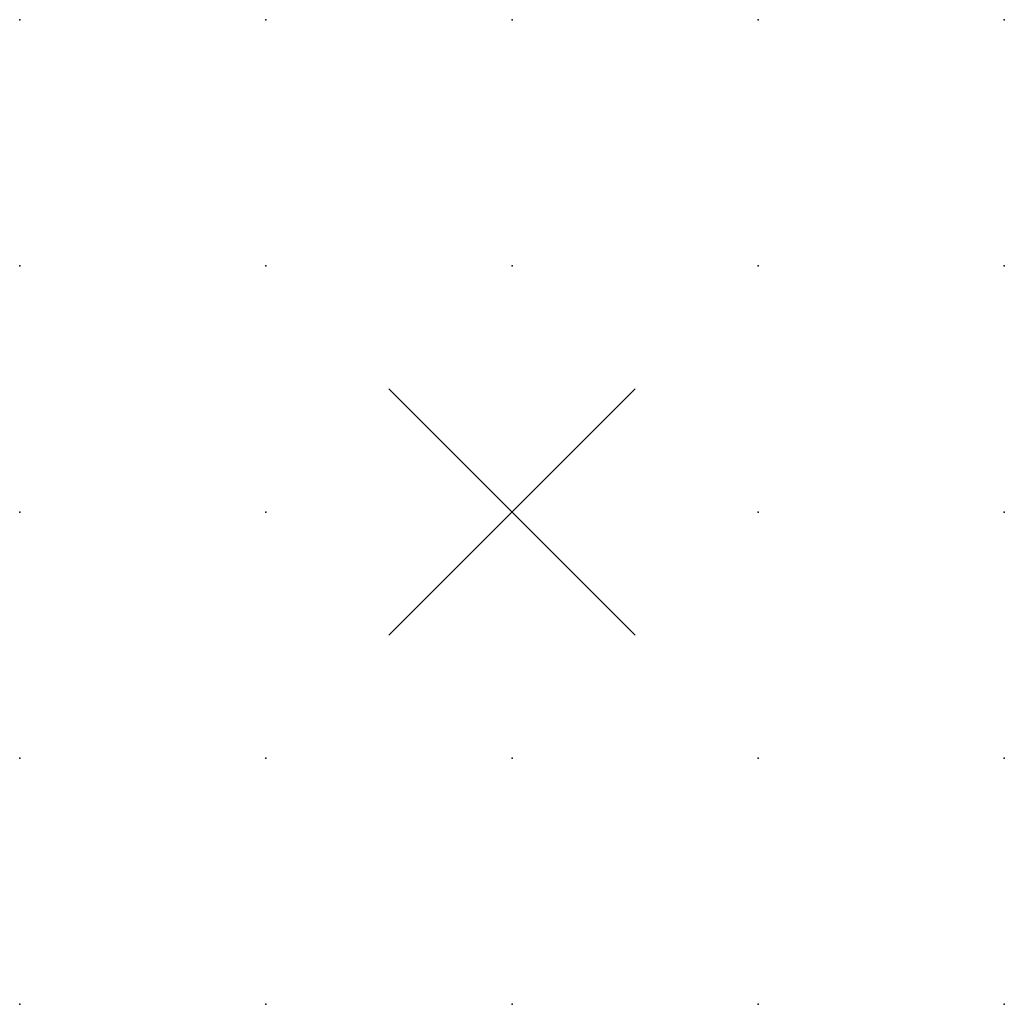
# Model space of a CAD drawing. Extents: x 0 to 10, y 1.2 to 11.2.
import ezdxf

# ---------------------------------------------------------------- set-up
doc = ezdxf.new("R2010")
doc.units = 0
doc.header["$PDSIZE"] = -2
doc.layers.get('0').update_dxf_attribs({"color": 9, "linetype": 'CONTINUOUS', "plot": 0})
doc.layers.add('00.9 GRID -025', color=1, linetype='CONTINUOUS', plot=False)
doc.layers.add('01.2-CONTINUOUS-0175', color=3, linetype='CONTINUOUS')
doc.layers.add('01.2-CONTINUOUS-025', color=2, linetype='CONTINUOUS')
doc.styles.add('Latin-2-5', font='ISOCP.SHX', dxfattribs={"height": 2.5})

# ---------------------------------------------------------------- blocks, each defined once
blk = doc.blocks.new('*U5')
blk.add_point((0, 0))
blk = doc.blocks.new('*U7')
at = {"layer": '00.9 GRID -025', "color": 0, "linetype": 'ByBlock', "lineweight": -2, "transparency": 16777216}
for p in [(0, 10), (2.5, 10), (5, 10), (7.5, 10), (10, 10), (0, 7.5), (2.5, 7.5), (5, 7.5), (7.5, 7.5), (10, 7.5), (0, 5), (2.5, 5), (5, 5), (7.5, 5), (10, 5), (0, 2.5), (2.5, 2.5), (5, 2.5), (7.5, 2.5), (10, 2.5), (0, 0), (2.5, 0), (5, 0), (7.5, 0), (10, 0)]:
    blk.add_blockref('*U5', p, dxfattribs=at)

msp = doc.modelspace()

# ---------------------------------------------------------------- linework, layer by layer
at = {"layer": '01.2-CONTINUOUS-025'}
for p, q in [((3.75, 5), (6.25, 7.5)), ((3.75, 7.5), (6.25, 5))]:
    msp.add_line(p, q, dxfattribs=at)

# ---------------------------------------------------------------- block references
at = {"layer": '00.9 GRID -025'}
msp.add_blockref('*U7', (0, 1.25), dxfattribs=at)

# ---------------------------------------------------------------- texts
at = {"layer": '01.2-CONTINUOUS-0175', "color": 2, "insert": (0.75, 2.75), "char_height": 2.5, "attachment_point": 9, "style": 'Latin-2-5'}
msp.add_mtext('\\A1;', dxfattribs=at)

doc.saveas('drawing.dxf')
